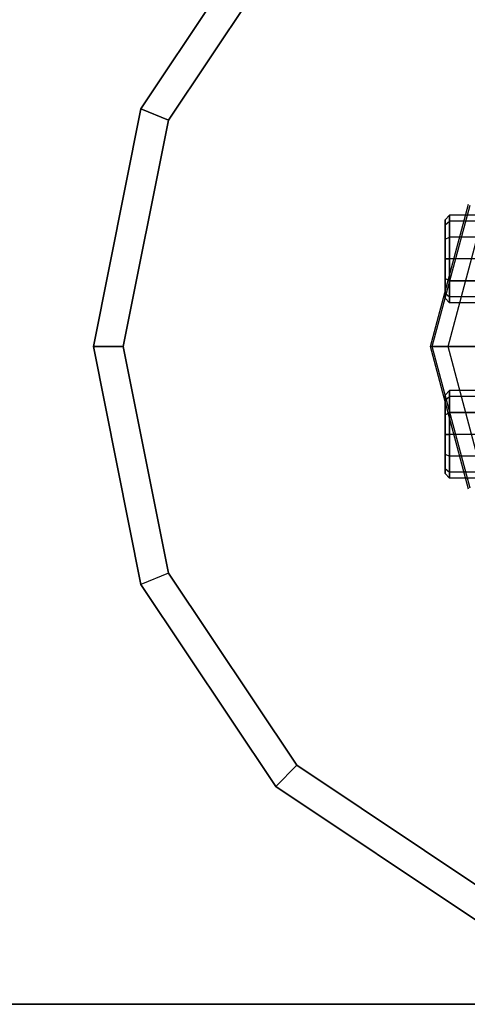
# Model space of a CAD drawing. Extents: x -1274 to 6726, y -500 to 2500.
# Drawn here: x 3345 to 3375, y 955 to 1022 of the extents above; entities that cross this region are included whole.
import ezdxf

# ---------------------------------------------------------------- set-up
doc = ezdxf.new("R2010")
doc.units = 0

msp = doc.modelspace()

# ---------------------------------------------------------------- linework, layer by layer
at = {"color": 0}
for p, q in [((3352.819472, 1016.28318, 600), (3362.043152, 1030.087394, 600)), ((3362.043152, 1030.087394, 603), (3352.819472, 1016.28318, 603)), ((3362.043152, 1030.087394, 450), (3352.819472, 1016.28318, 450)), ((3352.819472, 1016.28318, 447), (3362.043152, 1030.087394, 447)), ((3354.70343, 1015.502819, 605), (3363.485072, 1028.645474, 605)), ((3363.485072, 1028.645474, 445), (3354.70343, 1015.502819, 445)), ((3349.580546, 1000, 600), (3352.819472, 1016.28318, 600)), ((3352.819472, 1016.28318, 603), (3349.580546, 1000, 603)), ((3352.819472, 1016.28318, 450), (3349.580546, 1000, 450)), ((3349.580546, 1000, 447), (3352.819472, 1016.28318, 447)), ((3352.819472, 1016.28318, 600), (3352.819472, 1016.28318, 603)), ((3352.819472, 1016.28318, 603), (3354.70343, 1015.502819, 605)), ((3352.819472, 1016.28318, 447), (3352.819472, 1016.28318, 450)), ((3354.70343, 1015.502819, 445), (3352.819472, 1016.28318, 447)), ((3351.619728, 1000, 605), (3354.70343, 1015.502819, 605)), ((3354.70343, 1015.502819, 445), (3351.619728, 1000, 445)), ((3372.630546, 1000, 445), (3375.24305, 1009.75, 445)), ((3372.754226, 1000, 440.369929), (3375.35016, 1009.68816, 440.369929)), ((3373.627743, 1008.689417, 647.6), (3373.927743, 1009, 647.6)), ((3373.627743, 1008.329104, 648.944709), (3373.627743, 1008.689417, 647.6)), ((3373.627743, 1008.689417, 647.6), (3373.627743, 1008.329104, 646.255291)), ((3373.627743, 1008.329104, 646.255291), (3373.927743, 1008.598076, 646.1)), ((3373.627743, 1008.329104, 648.944709), (3373.927743, 1008.598076, 649.1)), ((3373.833127, 1000, 435.865617), (3376.284516, 1009.148709, 435.865617)), ((3401.627743, 1009, 647.6), (3373.927743, 1009, 647.6)), ((3373.927743, 1009, 647.6), (3373.927743, 1008.598076, 649.1)), ((3373.927743, 1008.598076, 646.1), (3373.927743, 1009, 647.6)), ((3401.627743, 1008.598076, 649.1), (3373.927743, 1008.598076, 649.1)), ((3373.927743, 1008.598076, 649.1), (3373.927743, 1007.5, 650.198076)), ((3401.627743, 1008.598076, 646.1), (3373.927743, 1008.598076, 646.1)), ((3373.927743, 1007.5, 645.001924), (3373.927743, 1008.598076, 646.1)), ((3373.627743, 1007.344709, 649.929104), (3373.627743, 1008.329104, 648.944709)), ((3373.627743, 1008.329104, 646.255291), (3373.627743, 1007.344709, 645.270896)), ((3373.627743, 1007.344709, 645.270896), (3373.927743, 1007.5, 645.001924)), ((3373.627743, 1007.344709, 649.929104), (3373.927743, 1007.5, 650.198076)), ((3373.627743, 1006, 650.289417), (3373.627743, 1007.344709, 649.929104)), ((3373.627743, 1007.344709, 645.270896), (3373.627743, 1006, 644.910583)), ((3401.627743, 1007.5, 650.198076), (3373.927743, 1007.5, 650.198076)), ((3373.927743, 1007.5, 650.198076), (3373.927743, 1006, 650.6)), ((3401.627743, 1007.5, 645.001924), (3373.927743, 1007.5, 645.001924)), ((3373.927743, 1006, 644.6), (3373.927743, 1007.5, 645.001924)), ((3373.627743, 1004.655291, 649.929104), (3373.627743, 1006, 650.289417)), ((3373.627743, 1006, 644.910583), (3373.627743, 1004.655291, 645.270896)), ((3373.927743, 1006, 650.6), (3373.627743, 1006, 650.289417)), ((3373.627743, 1006, 644.910583), (3373.927743, 1006, 644.6)), ((3401.627743, 1006, 650.6), (3373.927743, 1006, 650.6)), ((3373.927743, 1006, 650.6), (3373.927743, 1004.5, 650.198076)), ((3401.627743, 1006, 644.6), (3373.927743, 1006, 644.6)), ((3373.927743, 1004.5, 645.001924), (3373.927743, 1006, 644.6)), ((3373.627743, 1004.655291, 645.270896), (3373.627743, 1003.670896, 646.255291)), ((3373.627743, 1003.670896, 648.944709), (3373.627743, 1004.655291, 649.929104)), ((3373.627743, 1004.655291, 649.929104), (3373.927743, 1004.5, 650.198076)), ((3373.627743, 1004.655291, 645.270896), (3373.927743, 1004.5, 645.001924)), ((3373.927743, 1004.5, 650.198076), (3401.627743, 1004.5, 650.198076)), ((3401.627743, 1004.5, 645.001924), (3373.927743, 1004.5, 645.001924)), ((3373.927743, 1003.401924, 646.1), (3373.927743, 1004.5, 645.001924)), ((3373.927743, 1004.5, 650.198076), (3373.927743, 1003.401924, 649.1)), ((3373.627743, 1003.670896, 646.255291), (3373.627743, 1003.310583, 647.6)), ((3373.627743, 1003.310583, 647.6), (3373.627743, 1003.670896, 648.944709)), ((3373.627743, 1003.670896, 648.944709), (3373.927743, 1003.401924, 649.1)), ((3373.627743, 1003.670896, 646.255291), (3373.927743, 1003.401924, 646.1)), ((3373.627743, 1003.310583, 647.6), (3373.927743, 1003, 647.6)), ((3401.627743, 1003.401924, 646.1), (3373.927743, 1003.401924, 646.1)), ((3373.927743, 1003, 647.6), (3373.927743, 1003.401924, 646.1)), ((3401.627743, 1003.401924, 649.1), (3373.927743, 1003.401924, 649.1)), ((3373.927743, 1003.401924, 649.1), (3373.927743, 1003, 647.6)), ((3401.627743, 1003, 647.6), (3373.927743, 1003, 647.6)), ((3349.580546, 1000, 603), (3349.580546, 1000, 600)), ((3352.819472, 983.71682, 600), (3349.580546, 1000, 600)), ((3349.580546, 1000, 603), (3352.819472, 983.71682, 603)), ((3351.619728, 1000, 605), (3349.580546, 1000, 603)), ((3349.580546, 1000, 450), (3349.580546, 1000, 447)), ((3349.580546, 1000, 450), (3352.819472, 983.71682, 450)), ((3352.819472, 983.71682, 447), (3349.580546, 1000, 447)), ((3349.580546, 1000, 447), (3351.619728, 1000, 445)), ((3354.70343, 984.497181, 605), (3351.619728, 1000, 605)), ((3351.619728, 1000, 445), (3354.70343, 984.497181, 445)), ((3392.130546, 1000, 445), (3372.630546, 1000, 445)), ((3375.24305, 990.25, 445), (3372.630546, 1000, 445)), ((3372.630546, 1000, 445), (3372.754226, 1000, 440.369929)), ((3375.35016, 990.31184, 440.369929), (3372.754226, 1000, 440.369929)), ((3372.754226, 1000, 440.369929), (3373.833127, 1000, 435.865617)), ((3376.284516, 990.851291, 435.865617), (3373.833127, 1000, 435.865617)), ((3373.833127, 1000, 435.865617), (3375.820566, 1000, 431.681965)), ((3373.627743, 996.689417, 647.6), (3373.927743, 997, 647.6)), ((3373.627743, 996.329104, 646.255291), (3373.627743, 996.689417, 647.6)), ((3373.627743, 996.689417, 647.6), (3373.627743, 996.329104, 648.944709)), ((3373.627743, 996.329104, 648.944709), (3373.927743, 996.598076, 649.1)), ((3373.627743, 996.329104, 646.255291), (3373.927743, 996.598076, 646.1)), ((3401.627743, 997, 647.6), (3373.927743, 997, 647.6)), ((3373.927743, 997, 647.6), (3373.927743, 996.598076, 646.1)), ((3373.927743, 996.598076, 649.1), (3373.927743, 997, 647.6)), ((3401.627743, 996.598076, 646.1), (3373.927743, 996.598076, 646.1)), ((3373.927743, 996.598076, 646.1), (3373.927743, 995.5, 645.001924)), ((3401.627743, 996.598076, 649.1), (3373.927743, 996.598076, 649.1)), ((3373.927743, 995.5, 650.198076), (3373.927743, 996.598076, 649.1)), ((3373.627743, 995.344709, 645.270896), (3373.627743, 996.329104, 646.255291)), ((3373.627743, 996.329104, 648.944709), (3373.627743, 995.344709, 649.929104)), ((3373.627743, 995.344709, 649.929104), (3373.927743, 995.5, 650.198076)), ((3373.627743, 995.344709, 645.270896), (3373.927743, 995.5, 645.001924)), ((3373.627743, 995.344709, 649.929104), (3373.627743, 994, 650.289417)), ((3373.627743, 994, 644.910583), (3373.627743, 995.344709, 645.270896)), ((3373.927743, 994, 650.6), (3373.927743, 995.5, 650.198076)), ((3373.927743, 995.5, 650.198076), (3401.627743, 995.5, 650.198076)), ((3401.627743, 995.5, 645.001924), (3373.927743, 995.5, 645.001924)), ((3373.927743, 995.5, 645.001924), (3373.927743, 994, 644.6)), ((3373.627743, 994, 650.289417), (3373.627743, 992.655291, 649.929104)), ((3373.627743, 992.655291, 645.270896), (3373.627743, 994, 644.910583)), ((3373.927743, 994, 650.6), (3373.627743, 994, 650.289417)), ((3373.627743, 994, 644.910583), (3373.927743, 994, 644.6)), ((3401.627743, 994, 650.6), (3373.927743, 994, 650.6)), ((3373.927743, 992.5, 650.198076), (3373.927743, 994, 650.6)), ((3401.627743, 994, 644.6), (3373.927743, 994, 644.6)), ((3373.927743, 994, 644.6), (3373.927743, 992.5, 645.001924)), ((3373.627743, 992.655291, 649.929104), (3373.627743, 991.670896, 648.944709)), ((3373.627743, 991.670896, 646.255291), (3373.627743, 992.655291, 645.270896)), ((3373.627743, 992.655291, 645.270896), (3373.927743, 992.5, 645.001924)), ((3373.627743, 992.655291, 649.929104), (3373.927743, 992.5, 650.198076)), ((3401.627743, 992.5, 650.198076), (3373.927743, 992.5, 650.198076)), ((3373.927743, 991.401924, 649.1), (3373.927743, 992.5, 650.198076)), ((3401.627743, 992.5, 645.001924), (3373.927743, 992.5, 645.001924)), ((3373.927743, 992.5, 645.001924), (3373.927743, 991.401924, 646.1)), ((3373.627743, 991.670896, 648.944709), (3373.627743, 991.310583, 647.6)), ((3373.627743, 991.310583, 647.6), (3373.627743, 991.670896, 646.255291)), ((3373.627743, 991.670896, 646.255291), (3373.927743, 991.401924, 646.1)), ((3373.627743, 991.670896, 648.944709), (3373.927743, 991.401924, 649.1)), ((3373.627743, 991.310583, 647.6), (3373.927743, 991, 647.6)), ((3401.627743, 991.401924, 649.1), (3373.927743, 991.401924, 649.1)), ((3373.927743, 991, 647.6), (3373.927743, 991.401924, 649.1)), ((3401.627743, 991.401924, 646.1), (3373.927743, 991.401924, 646.1)), ((3373.927743, 991.401924, 646.1), (3373.927743, 991, 647.6)), ((3401.627743, 991, 647.6), (3373.927743, 991, 647.6)), ((3354.70343, 984.497181, 605), (3352.819472, 983.71682, 603)), ((3354.70343, 984.497181, 445), (3352.819472, 983.71682, 447)), ((3363.485072, 971.354526, 605), (3354.70343, 984.497181, 605)), ((3354.70343, 984.497181, 445), (3363.485072, 971.354526, 445)), ((3362.043152, 969.912606, 600), (3352.819472, 983.71682, 600)), ((3352.819472, 983.71682, 600), (3352.819472, 983.71682, 603)), ((3352.819472, 983.71682, 603), (3362.043152, 969.912606, 603)), ((3352.819472, 983.71682, 447), (3352.819472, 983.71682, 450)), ((3352.819472, 983.71682, 450), (3362.043152, 969.912606, 450)), ((3362.043152, 969.912606, 447), (3352.819472, 983.71682, 447)), ((3363.485072, 971.354526, 605), (3362.043152, 969.912606, 603)), ((3363.485072, 971.354526, 445), (3362.043152, 969.912606, 447)), ((3376.627727, 962.572885, 605), (3363.485072, 971.354526, 605)), ((3363.485072, 971.354526, 445), (3376.627727, 962.572885, 445)), ((3375.847366, 960.688926, 600), (3362.043152, 969.912606, 600)), ((3362.043152, 969.912606, 600), (3362.043152, 969.912606, 603)), ((3362.043152, 969.912606, 603), (3375.847366, 960.688926, 603)), ((3362.043152, 969.912606, 447), (3362.043152, 969.912606, 450)), ((3362.043152, 969.912606, 450), (3375.847366, 960.688926, 450)), ((3375.847366, 960.688926, 447), (3362.043152, 969.912606, 447))]:
    msp.add_line(p, q, dxfattribs=at)
at = {"color": 5}
for p, q in [((4192.130546, 955, 450), (3192.130546, 955, 450)), ((3192.130546, 955, 600), (4192.130546, 955, 600))]:
    msp.add_line(p, q, dxfattribs=at)

doc.saveas('drawing.dxf')
